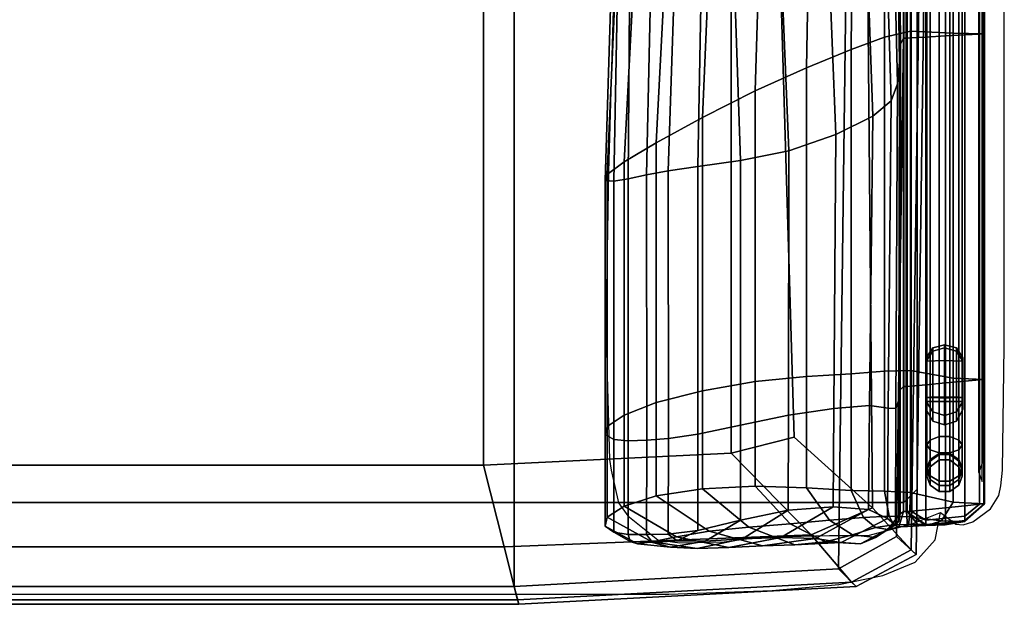
# Model space of a CAD drawing. Units: metres. Extents: x 55.1 to 107.1, y -32.4 to 4.6.
# Drawn here: x 93.3 to 94.1, y 2.7 to 3.1 of the extents above; entities that cross this region are included whole.
import ezdxf

# ---------------------------------------------------------------- set-up
doc = ezdxf.new("R2010")
doc.units = ezdxf.units.M
doc.header["$MEASUREMENT"] = 0
doc.linetypes.add('AUSGEZOGEN', pattern=[0])
for name, color, linetype in [('72_SCFG_BOLIA_D3_CH_BACK', 7, 'Continuous'), ('72_SCFG_BOLIA_D3_CH_FOOT', 7, 'Continuous'), ('72_SCFG_INSERT', 7, 'Continuous'), ('72_SCX_BOLIA_D2_GRAPHIC', 2, 'AUSGEZOGEN')]:
    doc.layers.add(name, color=color, linetype=linetype)

# ---------------------------------------------------------------- blocks, each defined once
blk = doc.blocks.new('72_SCX_BOLIA_D2_AB0105105')
at = {"layer": '72_SCX_BOLIA_D2_GRAPHIC'}
for points in [[(0.25465, -0.85246), (2.06045, -0.85246), (2.13901, -0.84951), (2.18992, -0.84492), (2.22337, -0.83805), (2.24792, -0.82798), (2.26318, -0.81097), (2.26722, -0.79016), (2.27891, -0.79895), (2.28436, -0.79967), (2.29174, -0.79726), (2.3053, -0.78748), (2.31171, -0.77711), (2.31314, -0.76974), (2.31436, -0.75802), (2.3158, -0.66392), (2.3158, -0.52014), (2.3158, -0.39726)], [(1.51402, -0.31164), (1.64938, -0.30877), (1.779, -0.31305), (1.90577, -0.31365), (1.97841, -0.30173), (2.00731, -0.29232), (2.03367, -0.27775), (2.02353, -0.29904), (2.02156, -0.32383), (2.01798, -0.40759), (2.01455, -0.53077), (2.01236, -0.64956), (2.01515, -0.74987), (2.01659, -0.75792), (2.0221, -0.78275), (2.02921, -0.79259), (2.052, -0.81106), (2.06886, -0.81321), (2.10252, -0.81243), (2.12885, -0.80895), (2.18282, -0.80759), (2.21224, -0.80759), (2.24556, -0.79877), (2.26722, -0.79016)]]:
    blk.add_lwpolyline(points, dxfattribs=at)
blk = doc.blocks.new('72scfg_bolia225B9531B6AF4472D83297174B1AFC276')
blk.add_blockref('72_SCX_BOLIA_D2_AB0105105', (0, 0))
blk = doc.blocks.new('72SCX_BOLIA_D3_ANCILARY_MARA_2_5_SEATER_LEG')
for points in [[(2.25942, -0.76497, 0.75104), (2.26611, -0.76965, 0.75561), (2.26611, -0.02222, 0.75561), (2.25942, -0.0269, 0.75104)], [(2.26611, -0.76965, 0.75561), (2.27437, -0.76965, 0.75561), (2.27437, -0.02222, 0.75561), (2.26611, -0.02222, 0.75561)], [(2.27437, -0.02222, 0.75561), (2.27437, -0.76965, 0.75561), (2.28106, -0.76497, 0.75104), (2.28106, -0.0269, 0.75104)], [(2.25687, -0.75809, 0.74365), (2.25942, -0.76497, 0.75104), (2.25942, -0.0269, 0.75104), (2.25687, -0.03381, 0.74365)], [(2.28106, -0.0269, 0.75104), (2.28106, -0.76497, 0.75104), (2.28361, -0.75809, 0.74365), (2.28361, -0.03381, 0.74365)], [(2.25942, -0.75109, 0.73626), (2.25687, -0.75809, 0.74365), (2.25687, -0.03381, 0.74365), (2.25942, -0.04082, 0.73626)], [(2.28361, -0.75809, 0.74365), (2.28106, -0.75109, 0.73626), (2.28106, -0.04082, 0.73626), (2.28361, -0.03381, 0.74365)], [(2.26611, -0.74589, 0.73169), (2.25942, -0.75109, 0.73626), (2.25942, -0.04082, 0.73626), (2.26611, -0.04603, 0.73169)], [(2.28106, -0.04082, 0.73626), (2.28106, -0.75109, 0.73626), (2.27437, -0.74589, 0.73169), (2.27437, -0.04603, 0.73169)], [(2.27437, -0.74589, 0.73169), (2.26611, -0.74589, 0.73169), (2.26611, -0.04603, 0.73169), (2.27437, -0.04603, 0.73169)], [(2.25687, -0.40233, 0.01903), (2.25942, -0.40233, 0.01206), (2.25942, -0.70272, 0.01206), (2.25687, -0.70257, 0.01903)], [(2.25942, -0.40233, 0.02611), (2.25687, -0.40233, 0.01903), (2.25687, -0.70257, 0.01903), (2.25942, -0.70243, 0.02611)], [(2.25942, -0.40233, 0.01206), (2.26611, -0.40233, 0.00732), (2.26611, -0.70281, 0.00732), (2.25942, -0.70272, 0.01206)], [(2.26611, -0.40233, 0.03138), (2.25942, -0.40233, 0.02611), (2.25942, -0.70243, 0.02611), (2.26611, -0.70234, 0.03138)], [(2.26611, -0.40233, 0.00732), (2.27437, -0.40233, 0.00732), (2.27437, -0.70281, 0.00732), (2.26611, -0.70281, 0.00732)], [(2.27437, -0.40233, 0.03138), (2.26611, -0.40233, 0.03138), (2.26611, -0.70234, 0.03138), (2.27437, -0.70234, 0.03138)], [(2.27437, -0.40233, 0.00732), (2.28106, -0.40233, 0.01206), (2.28106, -0.70272, 0.01206), (2.27437, -0.70281, 0.00732)], [(2.28106, -0.40233, 0.02611), (2.27437, -0.40233, 0.03138), (2.27437, -0.70234, 0.03138), (2.28106, -0.70243, 0.02611)], [(2.28106, -0.40233, 0.01206), (2.28361, -0.40233, 0.01903), (2.28361, -0.70257, 0.01903), (2.28106, -0.70272, 0.01206)], [(2.28361, -0.40233, 0.01903), (2.28106, -0.40233, 0.02611), (2.28106, -0.70243, 0.02611), (2.28361, -0.70257, 0.01903)], [(2.27019, -0.6745, 0.0174), (2.27019, -0.6648, 0.0159), (2.26126, -0.66725, 0.0159), (2.25643, -0.67484, 0.01718)], [(2.25643, -0.71184, 0.00067), (2.25643, -0.67245, 0.00067), (2.26126, -0.66486, 0.00067), (2.26126, -0.72057, 0.00067)], [(2.25643, -0.67484, 0.01718), (2.26126, -0.66725, 0.0159), (2.26126, -0.66486, 0.00067), (2.25643, -0.67245, 0.00067)], [(2.27019, -0.6648, 0.0159), (2.27019, -0.66241, 0.00067), (2.26126, -0.66486, 0.00067), (2.26126, -0.66725, 0.0159)], [(2.27019, -0.66241, 0.00067), (2.27019, -0.72338, 0.00067), (2.26126, -0.72057, 0.00067), (2.26126, -0.66486, 0.00067)], [(2.27934, -0.66725, 0.0159), (2.27934, -0.66486, 0.00067), (2.27019, -0.66241, 0.00067), (2.27019, -0.6648, 0.0159)], [(2.27934, -0.72057, 0.00067), (2.27019, -0.72338, 0.00067), (2.27019, -0.66241, 0.00067), (2.27934, -0.66486, 0.00067)], [(2.28417, -0.67484, 0.01718), (2.27934, -0.66725, 0.0159), (2.27019, -0.6648, 0.0159), (2.27019, -0.6745, 0.0174)], [(2.28417, -0.71184, 0.00067), (2.27934, -0.72057, 0.00067), (2.27934, -0.66486, 0.00067), (2.28417, -0.67245, 0.00067)], [(2.27934, -0.66725, 0.0159), (2.28417, -0.67484, 0.01718), (2.28417, -0.67245, 0.00067), (2.27934, -0.66486, 0.00067)], [(2.25643, -0.70558, 0.02606), (2.25643, -0.67484, 0.01718), (2.25643, -0.67245, 0.00067), (2.25643, -0.71184, 0.00067)], [(2.27019, -0.70555, 0.02636), (2.27019, -0.6745, 0.0174), (2.25643, -0.67484, 0.01718), (2.25643, -0.70558, 0.02606)], [(2.28417, -0.67484, 0.01718), (2.27019, -0.6745, 0.0174), (2.27019, -0.70555, 0.02636), (2.28417, -0.70558, 0.02606)], [(2.28417, -0.67484, 0.01718), (2.28417, -0.70558, 0.02606), (2.28417, -0.71184, 0.00067), (2.28417, -0.67245, 0.00067)], [(2.25942, -0.73506, 0.03593), (2.25942, -0.70243, 0.02611), (2.25687, -0.70257, 0.01903), (2.25687, -0.73872, 0.02987)], [(2.25687, -0.73872, 0.02987), (2.25687, -0.70257, 0.01903), (2.25942, -0.70272, 0.01206), (2.25942, -0.74234, 0.02391)], [(2.26611, -0.73234, 0.04045), (2.26611, -0.70234, 0.03138), (2.25942, -0.70243, 0.02611), (2.25942, -0.73506, 0.03593)], [(2.25942, -0.74234, 0.02391), (2.25942, -0.70272, 0.01206), (2.26611, -0.70281, 0.00732), (2.26611, -0.74478, 0.01985)], [(2.27437, -0.73234, 0.04045), (2.27437, -0.70234, 0.03138), (2.26611, -0.70234, 0.03138), (2.26611, -0.73234, 0.04045)], [(2.26611, -0.74478, 0.01985), (2.26611, -0.70281, 0.00732), (2.27437, -0.70281, 0.00732), (2.27437, -0.74478, 0.01985)], [(2.28106, -0.73506, 0.03593), (2.28106, -0.70243, 0.02611), (2.27437, -0.70234, 0.03138), (2.27437, -0.73234, 0.04045)], [(2.27437, -0.74478, 0.01985), (2.27437, -0.70281, 0.00732), (2.28106, -0.70272, 0.01206), (2.28106, -0.74234, 0.02391)], [(2.28361, -0.73872, 0.02987), (2.28361, -0.70257, 0.01903), (2.28106, -0.70243, 0.02611), (2.28106, -0.73506, 0.03593)], [(2.28106, -0.74234, 0.02391), (2.28106, -0.70272, 0.01206), (2.28361, -0.70257, 0.01903), (2.28361, -0.73872, 0.02987)], [(2.26126, -0.7136, 0.03041), (2.27019, -0.7164, 0.03041), (2.27019, -0.70555, 0.02636), (2.25643, -0.70558, 0.02606)], [(2.26126, -0.7136, 0.03041), (2.25643, -0.70558, 0.02606), (2.25643, -0.71184, 0.00067), (2.26126, -0.72057, 0.00067)], [(2.27934, -0.7136, 0.03041), (2.28417, -0.70558, 0.02606), (2.27019, -0.70555, 0.02636), (2.27019, -0.7164, 0.03041)], [(2.27934, -0.72057, 0.00067), (2.28417, -0.71184, 0.00067), (2.28417, -0.70558, 0.02606), (2.27934, -0.7136, 0.03041)], [(2.26126, -0.7136, 0.03041), (2.26126, -0.72057, 0.00067), (2.27019, -0.72338, 0.00067), (2.27019, -0.7164, 0.03041)], [(2.27019, -0.7164, 0.03041), (2.27019, -0.72338, 0.00067), (2.27934, -0.72057, 0.00067), (2.27934, -0.7136, 0.03041)], [(2.26611, -0.74533, 0.05957), (2.26611, -0.73234, 0.04045), (2.25942, -0.73506, 0.03593), (2.25942, -0.74993, 0.05702)], [(2.27437, -0.74533, 0.05957), (2.27437, -0.73234, 0.04045), (2.26611, -0.73234, 0.04045), (2.26611, -0.74533, 0.05957)], [(2.28106, -0.74993, 0.05702), (2.28106, -0.73506, 0.03593), (2.27437, -0.73234, 0.04045), (2.27437, -0.74533, 0.05957)], [(2.25942, -0.74993, 0.05702), (2.25942, -0.73506, 0.03593), (2.25687, -0.73872, 0.02987), (2.25687, -0.75614, 0.0536)], [(2.25687, -0.75614, 0.0536), (2.25687, -0.73872, 0.02987), (2.25942, -0.74234, 0.02391), (2.25942, -0.76225, 0.05024)], [(2.28361, -0.75614, 0.0536), (2.28361, -0.73872, 0.02987), (2.28106, -0.73506, 0.03593), (2.28106, -0.74993, 0.05702)], [(2.28106, -0.76225, 0.05024), (2.28106, -0.74234, 0.02391), (2.28361, -0.73872, 0.02987), (2.28361, -0.75614, 0.0536)], [(2.25942, -0.76225, 0.05024), (2.25942, -0.74234, 0.02391), (2.26611, -0.74478, 0.01985), (2.26611, -0.7664, 0.04796)], [(2.26611, -0.75012, 0.08612), (2.26611, -0.74533, 0.05957), (2.25942, -0.74993, 0.05702), (2.25942, -0.75539, 0.08621)], [(2.25942, -0.75109, 0.73626), (2.26611, -0.74589, 0.73169), (2.26611, -0.75012, 0.7317), (2.25942, -0.75539, 0.73626)], [(2.26611, -0.7664, 0.04796), (2.26611, -0.74478, 0.01985), (2.27437, -0.74478, 0.01985), (2.27437, -0.7664, 0.04796)], [(2.27437, -0.75012, 0.08612), (2.27437, -0.74533, 0.05957), (2.26611, -0.74533, 0.05957), (2.26611, -0.75012, 0.08612)], [(2.26611, -0.74589, 0.73169), (2.27437, -0.74589, 0.73169), (2.27437, -0.75012, 0.7317), (2.26611, -0.75012, 0.7317)], [(2.27437, -0.7664, 0.04796), (2.27437, -0.74478, 0.01985), (2.28106, -0.74234, 0.02391), (2.28106, -0.76225, 0.05024)], [(2.28106, -0.75539, 0.08621), (2.28106, -0.74993, 0.05702), (2.27437, -0.74533, 0.05957), (2.27437, -0.75012, 0.08612)], [(2.27437, -0.75012, 0.7317), (2.27437, -0.74589, 0.73169), (2.28106, -0.75109, 0.73626), (2.28106, -0.75539, 0.73626)], [(2.25942, -0.75539, 0.08621), (2.25942, -0.74993, 0.05702), (2.25687, -0.75614, 0.0536), (2.25687, -0.76248, 0.08636)], [(2.25687, -0.75809, 0.74365), (2.25942, -0.75109, 0.73626), (2.25942, -0.75539, 0.73626), (2.25687, -0.76248, 0.74365)], [(2.25942, -0.75539, 0.73626), (2.25942, -0.75539, 0.72956), (2.25687, -0.76248, 0.73687), (2.25687, -0.76248, 0.74365)], [(2.25942, -0.75539, 0.72956), (2.25942, -0.75539, 0.08621), (2.25687, -0.76248, 0.08636), (2.25687, -0.76248, 0.73687)], [(2.25687, -0.76248, 0.08636), (2.25687, -0.75614, 0.0536), (2.25942, -0.76225, 0.05024), (2.25942, -0.76945, 0.0865)], [(2.26611, -0.75012, 0.7317), (2.26611, -0.75012, 0.72504), (2.25942, -0.75539, 0.72956), (2.25942, -0.75539, 0.73626)], [(2.26611, -0.75012, 0.72504), (2.26611, -0.75012, 0.08612), (2.25942, -0.75539, 0.08621), (2.25942, -0.75539, 0.72956)], [(2.27437, -0.75012, 0.72504), (2.26611, -0.75012, 0.72504), (2.26611, -0.75012, 0.7317), (2.27437, -0.75012, 0.7317)], [(2.27437, -0.75012, 0.08612), (2.26611, -0.75012, 0.08612), (2.26611, -0.75012, 0.72504), (2.27437, -0.75012, 0.72504)], [(2.28106, -0.75539, 0.72956), (2.27437, -0.75012, 0.72504), (2.27437, -0.75012, 0.7317), (2.28106, -0.75539, 0.73626)], [(2.28106, -0.75539, 0.08621), (2.27437, -0.75012, 0.08612), (2.27437, -0.75012, 0.72504), (2.28106, -0.75539, 0.72956)], [(2.28361, -0.76248, 0.08636), (2.28361, -0.75614, 0.0536), (2.28106, -0.74993, 0.05702), (2.28106, -0.75539, 0.08621)], [(2.28106, -0.75539, 0.73626), (2.28106, -0.75109, 0.73626), (2.28361, -0.75809, 0.74365), (2.28361, -0.76248, 0.74365)], [(2.28361, -0.76248, 0.73687), (2.28106, -0.75539, 0.72956), (2.28106, -0.75539, 0.73626), (2.28361, -0.76248, 0.74365)], [(2.28361, -0.76248, 0.08636), (2.28106, -0.75539, 0.08621), (2.28106, -0.75539, 0.72956), (2.28361, -0.76248, 0.73687)], [(2.28106, -0.76945, 0.0865), (2.28106, -0.76225, 0.05024), (2.28361, -0.75614, 0.0536), (2.28361, -0.76248, 0.08636)], [(2.25942, -0.76497, 0.75104), (2.25687, -0.75809, 0.74365), (2.25687, -0.76248, 0.74365), (2.25942, -0.76945, 0.75104)], [(2.25687, -0.76248, 0.74365), (2.25687, -0.76248, 0.73687), (2.25942, -0.76945, 0.74419), (2.25942, -0.76945, 0.75104)], [(2.25687, -0.76248, 0.73687), (2.25687, -0.76248, 0.08636), (2.25942, -0.76945, 0.0865), (2.25942, -0.76945, 0.74419)], [(2.25942, -0.76945, 0.0865), (2.25942, -0.76225, 0.05024), (2.26611, -0.7664, 0.04796), (2.26611, -0.77418, 0.08659)], [(2.27437, -0.77418, 0.08659), (2.27437, -0.7664, 0.04796), (2.28106, -0.76225, 0.05024), (2.28106, -0.76945, 0.0865)], [(2.28361, -0.76248, 0.74365), (2.28361, -0.75809, 0.74365), (2.28106, -0.76497, 0.75104), (2.28106, -0.76945, 0.75104)], [(2.28106, -0.76945, 0.74419), (2.28361, -0.76248, 0.73687), (2.28361, -0.76248, 0.74365), (2.28106, -0.76945, 0.75104)], [(2.28106, -0.76945, 0.0865), (2.28361, -0.76248, 0.08636), (2.28361, -0.76248, 0.73687), (2.28106, -0.76945, 0.74419)], [(2.26611, -0.76965, 0.75561), (2.25942, -0.76497, 0.75104), (2.25942, -0.76945, 0.75104), (2.26611, -0.77418, 0.7556)], [(2.25942, -0.76945, 0.75104), (2.25942, -0.76945, 0.74419), (2.26611, -0.77418, 0.7487), (2.26611, -0.77418, 0.7556)], [(2.25942, -0.76945, 0.74419), (2.25942, -0.76945, 0.0865), (2.26611, -0.77418, 0.08659), (2.26611, -0.77418, 0.7487)], [(2.26611, -0.77418, 0.08659), (2.26611, -0.7664, 0.04796), (2.27437, -0.7664, 0.04796), (2.27437, -0.77418, 0.08659)], [(2.27437, -0.76965, 0.75561), (2.26611, -0.76965, 0.75561), (2.26611, -0.77418, 0.7556), (2.27437, -0.77418, 0.7556)], [(2.28106, -0.76945, 0.75104), (2.28106, -0.76497, 0.75104), (2.27437, -0.76965, 0.75561), (2.27437, -0.77418, 0.7556)], [(2.27437, -0.77418, 0.7487), (2.28106, -0.76945, 0.74419), (2.28106, -0.76945, 0.75104), (2.27437, -0.77418, 0.7556)], [(2.27437, -0.77418, 0.08659), (2.28106, -0.76945, 0.0865), (2.28106, -0.76945, 0.74419), (2.27437, -0.77418, 0.7487)], [(2.26611, -0.77418, 0.7487), (2.27437, -0.77418, 0.7487), (2.27437, -0.77418, 0.7556), (2.26611, -0.77418, 0.7556)], [(2.26611, -0.77418, 0.08659), (2.27437, -0.77418, 0.08659), (2.27437, -0.77418, 0.7487), (2.26611, -0.77418, 0.7487)]]:
    blk.add_3dface(points)
blk = doc.blocks.new('72SCX_BOLIA_D3_ANCILARY_MARA_2_5_SEATER_SEAT')
for points in [[(2.29632, -0.75967, 0.76729), (2.29887, -0.76656, 0.77468), (2.29887, -0.02849, 0.77468), (2.29632, -0.03539, 0.76729)], [(2.29887, -0.75267, 0.75989), (2.29632, -0.75967, 0.76729), (2.29632, -0.03539, 0.76729), (2.29887, -0.0424, 0.7599)], [(0.05839, -0.78251, 0.29456), (2.23935, -0.78251, 0.29456), (2.23935, -0.0481, 0.29456), (0.05839, -0.0481, 0.29456)], [(0.05839, -0.78251, 0.2456), (0.05839, -0.0481, 0.2456), (2.23935, -0.0481, 0.2456), (2.23935, -0.78251, 0.2456)], [(2.24939, -0.05815, 0.2456), (2.24939, -0.77246, 0.2456), (2.23935, -0.78251, 0.2456), (2.23935, -0.0481, 0.2456)], [(2.24939, -0.77246, 0.29456), (2.24939, -0.05815, 0.29456), (2.23935, -0.0481, 0.29456), (2.23935, -0.78251, 0.29456)], [(2.24939, -0.05815, 0.2456), (2.24939, -0.05815, 0.24956), (2.24939, -0.77246, 0.24956), (2.24939, -0.77246, 0.2456)], [(2.24939, -0.05815, 0.29456), (2.24939, -0.77246, 0.29456), (2.24939, -0.77246, 0.28922), (2.24939, -0.05815, 0.28923)], [(2.24939, -0.05815, 0.28923), (2.24939, -0.77246, 0.28922), (2.24939, -0.77246, 0.24956), (2.24939, -0.05815, 0.24956)], [(2.24319, -0.13834, 0.29907), (2.25837, -0.12469, 0.36073), (2.2488, -0.82203, 0.36073), (2.23363, -0.80838, 0.29907)], [(2.25449, -0.12817, 0.42068), (2.24493, -0.81854, 0.42068), (2.2488, -0.82203, 0.36073), (2.25837, -0.12469, 0.36073)], [(2.20976, -0.16842, 0.4539), (2.2155, -0.78669, 0.4539), (2.24493, -0.81854, 0.42068), (2.25449, -0.12817, 0.42068)], [(2.24173, -0.13456, 0.77046), (2.2413, -0.42903, 0.76802), (2.239, -0.42903, 0.77128), (2.23833, -0.16662, 0.77469)], [(2.24173, -0.13456, 0.77046), (2.24196, -0.16581, 0.76035), (2.24196, -0.42903, 0.76035), (2.2413, -0.42903, 0.76802)], [(1.94259, -0.8464, 0.29907), (0.9767, -0.8464, 0.29907), (0.9767, -0.13834, 0.29907), (1.94259, -0.13834, 0.29907)], [(2.19843, -0.13834, 0.29907), (2.1895, -0.83293, 0.29907), (1.94259, -0.8464, 0.29907), (1.94259, -0.13834, 0.29907)], [(2.24319, -0.13834, 0.29907), (2.23363, -0.80838, 0.29907), (2.1895, -0.83293, 0.29907), (2.19843, -0.13834, 0.29907)], [(2.24441, -0.42362, 0.81946), (2.24507, -0.13504, 0.81824), (2.22567, -0.17513, 0.81937), (2.22453, -0.42842, 0.82234)], [(2.24507, -0.13504, 0.81824), (2.24441, -0.42362, 0.81946), (2.27675, -0.42515, 0.80423), (2.27675, -0.16439, 0.80423)], [(2.27091, -0.16514, 0.15632), (2.28577, -0.1648, 0.1565), (2.28577, -0.42654, 0.15649), (2.27091, -0.42737, 0.1563)], [(2.27675, -0.16439, 0.80423), (2.27675, -0.42515, 0.80423), (2.30011, -0.42571, 0.75849), (2.30011, -0.16446, 0.75849)], [(2.28577, -0.1648, 0.1565), (2.29692, -0.16455, 0.15778), (2.29692, -0.42591, 0.15778), (2.28577, -0.42654, 0.15649)], [(2.29692, -0.16455, 0.15778), (2.30064, -0.16446, 0.16113), (2.30064, -0.42571, 0.16113), (2.29692, -0.42591, 0.15778)], [(2.30045, -0.42571, 0.67073), (2.30045, -0.16446, 0.67073), (2.30011, -0.16446, 0.75849), (2.30011, -0.42571, 0.75849)], [(2.30045, -0.16446, 0.67073), (2.30045, -0.42571, 0.67073), (2.30059, -0.42571, 0.4511), (2.30059, -0.16446, 0.4511)], [(2.30063, -0.42571, 0.23582), (2.30062, -0.16446, 0.23582), (2.30059, -0.16446, 0.4511), (2.30059, -0.42571, 0.4511)], [(2.30064, -0.16446, 0.16113), (2.30062, -0.16446, 0.23582), (2.30063, -0.42571, 0.23582), (2.30064, -0.42571, 0.16113)], [(2.14074, -0.23051, 0.46827), (2.15573, -0.73288, 0.46827), (2.2155, -0.78669, 0.4539), (2.20976, -0.16842, 0.4539)], [(2.23671, -0.43362, 0.76431), (2.23453, -0.17304, 0.76781), (2.23833, -0.16662, 0.77469), (2.239, -0.42903, 0.77128)], [(2.24121, -0.42903, 0.66652), (2.24121, -0.16581, 0.66652), (2.24113, -0.16581, 0.45055), (2.24113, -0.42903, 0.45055)], [(2.24117, -0.16581, 0.23527), (2.24117, -0.42903, 0.23527), (2.24113, -0.42903, 0.45055), (2.24113, -0.16581, 0.45055)], [(2.24117, -0.16581, 0.23527), (2.24118, -0.16581, 0.16058), (2.24118, -0.42903, 0.16058), (2.24117, -0.42903, 0.23527)], [(2.24118, -0.16581, 0.16058), (2.2449, -0.16573, 0.1573), (2.2449, -0.42883, 0.15729), (2.24118, -0.42903, 0.16058)], [(2.24121, -0.16581, 0.66652), (2.24121, -0.42903, 0.66652), (2.24152, -0.42903, 0.74329), (2.24152, -0.16581, 0.74329)], [(2.24196, -0.16581, 0.76035), (2.24152, -0.16581, 0.74329), (2.24152, -0.42903, 0.74329), (2.24196, -0.42903, 0.76035)], [(2.2449, -0.16573, 0.1573), (2.25604, -0.16548, 0.15623), (2.25605, -0.4282, 0.15622), (2.2449, -0.42883, 0.15729)], [(2.25604, -0.16548, 0.15623), (2.27091, -0.16514, 0.15632), (2.27091, -0.42737, 0.1563), (2.25605, -0.4282, 0.15622)], [(2.20154, -0.19008, 0.81549), (2.19913, -0.43779, 0.81884), (2.22453, -0.42842, 0.82234), (2.22567, -0.17513, 0.81937)], [(2.23202, -0.19201, 0.74165), (2.23453, -0.17304, 0.76781), (2.23671, -0.43362, 0.76431), (2.23601, -0.44739, 0.73718)], [(2.20154, -0.19008, 0.81549), (2.16956, -0.2137, 0.80166), (2.16509, -0.45163, 0.80594), (2.19913, -0.43779, 0.81884)], [(2.22871, -0.21729, 0.70174), (2.23202, -0.19201, 0.74165), (2.23601, -0.44739, 0.73718), (2.23444, -0.46388, 0.69616)], [(2.16956, -0.2137, 0.80166), (2.13302, -0.24308, 0.77597), (2.12615, -0.46912, 0.78127), (2.16509, -0.45163, 0.80594)], [(2.2225, -0.24261, 0.65367), (2.22871, -0.21729, 0.70174), (2.23444, -0.46388, 0.69616), (2.22953, -0.47665, 0.64751)], [(1.91927, -0.23051, 0.46827), (0.97738, -0.23051, 0.46827), (0.97738, -0.75423, 0.46827), (1.91927, -0.75423, 0.46827)], [(2.10776, -0.74495, 0.46827), (2.10776, -0.23051, 0.46827), (1.91927, -0.23051, 0.46827), (1.91927, -0.75423, 0.46827)], [(2.15573, -0.73288, 0.46827), (2.14074, -0.23051, 0.46827), (2.10776, -0.23051, 0.46827), (2.10776, -0.74495, 0.46827)], [(2.13302, -0.24308, 0.77597), (2.09521, -0.27531, 0.73654), (2.08605, -0.48947, 0.74246), (2.12615, -0.46912, 0.78127)], [(2.20782, -0.26762, 0.6003), (2.2225, -0.24261, 0.65367), (2.22953, -0.47665, 0.64751), (2.21577, -0.48856, 0.59421)], [(2.17908, -0.29194, 0.54452), (2.20782, -0.26762, 0.6003), (2.21577, -0.48856, 0.59421), (2.18765, -0.50247, 0.53926)], [(2.09521, -0.27531, 0.73654), (2.06136, -0.30412, 0.68357), (2.05081, -0.50882, 0.68951), (2.08605, -0.48947, 0.74246)], [(2.14347, -0.3111, 0.49678), (2.17908, -0.29194, 0.54452), (2.18765, -0.50247, 0.53926), (2.15183, -0.51487, 0.49294)], [(2.06136, -0.30412, 0.68357), (2.03668, -0.32327, 0.61725), (2.02646, -0.52333, 0.62245), (2.05081, -0.50882, 0.68951)], [(2.1082, -0.32061, 0.46754), (2.14347, -0.3111, 0.49678), (2.15183, -0.51487, 0.49294), (2.11495, -0.52231, 0.46553)], [(2.08524, -0.37658, 0.45638), (2.1082, -0.32061, 0.46754), (2.11495, -0.52231, 0.46553), (2.08248, -0.52674, 0.45198)], [(2.03668, -0.32327, 0.61725), (2.02198, -0.33465, 0.55186), (2.01337, -0.53286, 0.5559), (2.02646, -0.52333, 0.62245)], [(2.03099, -0.33534, 0.46369), (2.04782, -0.32788, 0.45727), (2.04344, -0.5331, 0.44867), (2.02931, -0.53612, 0.45377)], [(2.04782, -0.32788, 0.45727), (2.06682, -0.32489, 0.4539), (2.05991, -0.53015, 0.44722), (2.04344, -0.5331, 0.44867)], [(2.06682, -0.32489, 0.4539), (2.08524, -0.37658, 0.45638), (2.08248, -0.52674, 0.45198), (2.05991, -0.53015, 0.44722)], [(2.02198, -0.33465, 0.55186), (2.01806, -0.34018, 0.50164), (2.01194, -0.5373, 0.50451), (2.01337, -0.53286, 0.5559)], [(2.02138, -0.39117, 0.47663), (2.03099, -0.33534, 0.46369), (2.02931, -0.53612, 0.45377), (2.01848, -0.53795, 0.46992)], [(2.01806, -0.34018, 0.50164), (2.02138, -0.39117, 0.47663), (2.01848, -0.53795, 0.46992), (2.01194, -0.5373, 0.50451)], [(2.24441, -0.68212, 0.81946), (2.24441, -0.42362, 0.81946), (2.22453, -0.42842, 0.82234), (2.22453, -0.68261, 0.82234)], [(2.24441, -0.42362, 0.81946), (2.24441, -0.68212, 0.81946), (2.27675, -0.68784, 0.80423), (2.27675, -0.42515, 0.80423)], [(2.28577, -0.69021, 0.1565), (2.27091, -0.69154, 0.15631), (2.27091, -0.42737, 0.1563), (2.28577, -0.42654, 0.15649)], [(2.27675, -0.42515, 0.80423), (2.27675, -0.68784, 0.80423), (2.30011, -0.68888, 0.75849), (2.30011, -0.42571, 0.75849)], [(2.29692, -0.68921, 0.15778), (2.28577, -0.69021, 0.1565), (2.28577, -0.42654, 0.15649), (2.29692, -0.42591, 0.15778)], [(2.30064, -0.68888, 0.16113), (2.29692, -0.68921, 0.15778), (2.29692, -0.42591, 0.15778), (2.30064, -0.42571, 0.16113)], [(2.30045, -0.68888, 0.67073), (2.30045, -0.42571, 0.67073), (2.30011, -0.42571, 0.75849), (2.30011, -0.68888, 0.75849)], [(2.30045, -0.42571, 0.67073), (2.30045, -0.68888, 0.67073), (2.30059, -0.68888, 0.4511), (2.30059, -0.42571, 0.4511)], [(2.30063, -0.68888, 0.23582), (2.30063, -0.42571, 0.23582), (2.30059, -0.42571, 0.4511), (2.30059, -0.68888, 0.4511)], [(2.30063, -0.68888, 0.23582), (2.30064, -0.68888, 0.16113), (2.30064, -0.42571, 0.16113), (2.30063, -0.42571, 0.23582)], [(2.19913, -0.43779, 0.81884), (2.19913, -0.68466, 0.81884), (2.22453, -0.68261, 0.82234), (2.22453, -0.42842, 0.82234)], [(2.23659, -0.69673, 0.76426), (2.23553, -0.7043, 0.737), (2.23601, -0.44739, 0.73718), (2.23671, -0.43362, 0.76431)], [(2.23659, -0.69673, 0.76426), (2.23671, -0.43362, 0.76431), (2.239, -0.42903, 0.77128), (2.239, -0.69421, 0.77128)], [(2.2413, -0.42903, 0.76802), (2.2413, -0.69421, 0.76802), (2.239, -0.69421, 0.77128), (2.239, -0.42903, 0.77128)], [(2.24121, -0.69421, 0.66652), (2.24121, -0.42903, 0.66652), (2.24113, -0.42903, 0.45055), (2.24113, -0.69421, 0.45055)], [(2.24117, -0.42903, 0.23527), (2.24117, -0.69421, 0.23527), (2.24113, -0.69421, 0.45055), (2.24113, -0.42903, 0.45055)], [(2.24118, -0.69421, 0.16058), (2.24117, -0.69421, 0.23527), (2.24117, -0.42903, 0.23527), (2.24118, -0.42903, 0.16058)], [(2.2449, -0.69387, 0.1573), (2.24118, -0.69421, 0.16058), (2.24118, -0.42903, 0.16058), (2.2449, -0.42883, 0.15729)], [(2.24121, -0.42903, 0.66652), (2.24121, -0.69421, 0.66652), (2.24152, -0.69421, 0.74329), (2.24152, -0.42903, 0.74329)], [(2.2413, -0.69421, 0.76802), (2.2413, -0.42903, 0.76802), (2.24196, -0.42903, 0.76035), (2.24196, -0.69421, 0.76035)], [(2.24196, -0.69421, 0.76035), (2.24196, -0.42903, 0.76035), (2.24152, -0.42903, 0.74329), (2.24152, -0.69421, 0.74329)], [(2.25605, -0.69287, 0.15622), (2.2449, -0.69387, 0.1573), (2.2449, -0.42883, 0.15729), (2.25605, -0.4282, 0.15622)], [(2.27091, -0.69154, 0.15631), (2.25605, -0.69287, 0.15622), (2.25605, -0.4282, 0.15622), (2.27091, -0.42737, 0.1563)], [(2.16509, -0.68675, 0.80594), (2.19913, -0.68466, 0.81884), (2.19913, -0.43779, 0.81884), (2.16509, -0.45163, 0.80594)], [(2.23553, -0.7043, 0.737), (2.23332, -0.71092, 0.69588), (2.23444, -0.46388, 0.69616), (2.23601, -0.44739, 0.73718)], [(2.12615, -0.69048, 0.78127), (2.16509, -0.68675, 0.80594), (2.16509, -0.45163, 0.80594), (2.12615, -0.46912, 0.78127)], [(2.23332, -0.71092, 0.69588), (2.22744, -0.71062, 0.64727), (2.22953, -0.47665, 0.64751), (2.23444, -0.46388, 0.69616)], [(2.08605, -0.69743, 0.74246), (2.12615, -0.69048, 0.78127), (2.12615, -0.46912, 0.78127), (2.08605, -0.48947, 0.74246)], [(2.22744, -0.71062, 0.64727), (2.21323, -0.70881, 0.59408), (2.21577, -0.48856, 0.59421), (2.22953, -0.47665, 0.64751)], [(2.05081, -0.70635, 0.68951), (2.08605, -0.69743, 0.74246), (2.08605, -0.48947, 0.74246), (2.05081, -0.50882, 0.68951)], [(2.21323, -0.70881, 0.59408), (2.18604, -0.71092, 0.5392), (2.18765, -0.50247, 0.53926), (2.21577, -0.48856, 0.59421)], [(2.02646, -0.71598, 0.62245), (2.05081, -0.70635, 0.68951), (2.05081, -0.50882, 0.68951), (2.02646, -0.52333, 0.62245)], [(2.18604, -0.71092, 0.5392), (2.15143, -0.71616, 0.49292), (2.15183, -0.51487, 0.49294), (2.18765, -0.50247, 0.53926)], [(2.15143, -0.71616, 0.49292), (2.11495, -0.72369, 0.46553), (2.11495, -0.52231, 0.46553), (2.15183, -0.51487, 0.49294)], [(2.01337, -0.72469, 0.5559), (2.02646, -0.71598, 0.62245), (2.02646, -0.52333, 0.62245), (2.01337, -0.53286, 0.5559)], [(2.11495, -0.72369, 0.46553), (2.08251, -0.73057, 0.45192), (2.08248, -0.52674, 0.45198), (2.11495, -0.52231, 0.46553)], [(2.06001, -0.73384, 0.44698), (2.04359, -0.73499, 0.44832), (2.04344, -0.5331, 0.44867), (2.05991, -0.53015, 0.44722)], [(2.08251, -0.73057, 0.45192), (2.06001, -0.73384, 0.44698), (2.05991, -0.53015, 0.44722), (2.08248, -0.52674, 0.45198)], [(2.01194, -0.73087, 0.50451), (2.01337, -0.72469, 0.5559), (2.01337, -0.53286, 0.5559), (2.01194, -0.5373, 0.50451)], [(2.01851, -0.73449, 0.46986), (2.01194, -0.73087, 0.50451), (2.01194, -0.5373, 0.50451), (2.01848, -0.53795, 0.46992)], [(2.02941, -0.73554, 0.45354), (2.01851, -0.73449, 0.46986), (2.01848, -0.53795, 0.46992), (2.02931, -0.53612, 0.45377)], [(2.04359, -0.73499, 0.44832), (2.02941, -0.73554, 0.45354), (2.02931, -0.53612, 0.45377), (2.04344, -0.5331, 0.44867)], [(2.24441, -0.77504, 0.81946), (2.24441, -0.68212, 0.81946), (2.22453, -0.68261, 0.82234), (2.22453, -0.77398, 0.82234)], [(2.24441, -0.68212, 0.81946), (2.24441, -0.77504, 0.81946), (2.27675, -0.78227, 0.80423), (2.27675, -0.68784, 0.80423)], [(2.12615, -0.69048, 0.78127), (2.12615, -0.77005, 0.78127), (2.16509, -0.77127, 0.80594), (2.16509, -0.68675, 0.80594)], [(2.19913, -0.7734, 0.81884), (2.19913, -0.68466, 0.81884), (2.16509, -0.68675, 0.80594), (2.16509, -0.77127, 0.80594)], [(2.19913, -0.68466, 0.81884), (2.19913, -0.7734, 0.81884), (2.22453, -0.77398, 0.82234), (2.22453, -0.68261, 0.82234)], [(2.27675, -0.68784, 0.80423), (2.27675, -0.78227, 0.80423), (2.30011, -0.78348, 0.75849), (2.30011, -0.68888, 0.75849)], [(2.29692, -0.68921, 0.15778), (2.29692, -0.78386, 0.15779), (2.28577, -0.78499, 0.15654), (2.28577, -0.69021, 0.1565)], [(2.29692, -0.68921, 0.15778), (2.30064, -0.68888, 0.16113), (2.30064, -0.78348, 0.16113), (2.29692, -0.78386, 0.15779)], [(2.30045, -0.78348, 0.67073), (2.30045, -0.68888, 0.67073), (2.30011, -0.68888, 0.75849), (2.30011, -0.78348, 0.75849)], [(2.30045, -0.68888, 0.67073), (2.30045, -0.78348, 0.67073), (2.30059, -0.78348, 0.4511), (2.30059, -0.68888, 0.4511)], [(2.30063, -0.78348, 0.23582), (2.30063, -0.68888, 0.23582), (2.30059, -0.68888, 0.4511), (2.30059, -0.78348, 0.4511)], [(2.30064, -0.68888, 0.16113), (2.30063, -0.68888, 0.23582), (2.30063, -0.78348, 0.23582), (2.30064, -0.78348, 0.16113)], [(2.12615, -0.77005, 0.78127), (2.12615, -0.69048, 0.78127), (2.08605, -0.69743, 0.74246), (2.08605, -0.77219, 0.74246)], [(2.23659, -0.69673, 0.76426), (2.23655, -0.7913, 0.76425), (2.23538, -0.79664, 0.73694), (2.23553, -0.7043, 0.737)], [(2.23655, -0.7913, 0.76425), (2.23659, -0.69673, 0.76426), (2.239, -0.69421, 0.77128), (2.239, -0.78952, 0.77128)], [(2.2413, -0.69421, 0.76802), (2.2413, -0.78952, 0.76802), (2.239, -0.78952, 0.77128), (2.239, -0.69421, 0.77128)], [(2.24121, -0.78952, 0.66652), (2.24121, -0.69421, 0.66652), (2.24113, -0.69421, 0.45055), (2.24113, -0.78952, 0.45055)], [(2.24117, -0.69421, 0.23527), (2.24117, -0.78952, 0.23527), (2.24113, -0.78952, 0.45055), (2.24113, -0.69421, 0.45055)], [(2.24117, -0.69421, 0.23527), (2.24118, -0.69421, 0.16058), (2.24118, -0.78952, 0.16058), (2.24117, -0.78952, 0.23527)], [(2.24118, -0.69421, 0.16058), (2.2449, -0.69387, 0.1573), (2.2449, -0.78914, 0.15731), (2.24118, -0.78952, 0.16058)], [(2.24121, -0.69421, 0.66652), (2.24121, -0.78952, 0.66652), (2.24152, -0.78952, 0.74329), (2.24152, -0.69421, 0.74329)], [(2.2413, -0.78952, 0.76802), (2.2413, -0.69421, 0.76802), (2.24196, -0.69421, 0.76035), (2.24196, -0.78952, 0.76035)], [(2.24196, -0.78952, 0.76035), (2.24196, -0.69421, 0.76035), (2.24152, -0.69421, 0.74329), (2.24152, -0.78952, 0.74329)], [(2.2449, -0.69387, 0.1573), (2.25605, -0.69287, 0.15622), (2.25604, -0.78801, 0.15627), (2.2449, -0.78914, 0.15731)], [(2.25605, -0.69287, 0.15622), (2.27091, -0.69154, 0.15631), (2.27091, -0.7865, 0.15637), (2.25604, -0.78801, 0.15627)], [(2.27091, -0.7865, 0.15637), (2.27091, -0.69154, 0.15631), (2.28577, -0.69021, 0.1565), (2.28577, -0.78499, 0.15654)], [(2.05081, -0.70635, 0.68951), (2.05081, -0.77736, 0.68951), (2.08605, -0.77219, 0.74246), (2.08605, -0.69743, 0.74246)], [(2.23294, -0.7997, 0.69578), (2.23332, -0.71092, 0.69588), (2.23553, -0.7043, 0.737), (2.23538, -0.79664, 0.73694)], [(2.05081, -0.77736, 0.68951), (2.05081, -0.70635, 0.68951), (2.02646, -0.71598, 0.62245), (2.02646, -0.78522, 0.62245)], [(2.15129, -0.78848, 0.49292), (2.15143, -0.71616, 0.49292), (2.18604, -0.71092, 0.5392), (2.1855, -0.78576, 0.53918)], [(2.21323, -0.70881, 0.59408), (2.21238, -0.78783, 0.59404), (2.1855, -0.78576, 0.53918), (2.18604, -0.71092, 0.5392)], [(2.21238, -0.78783, 0.59404), (2.21323, -0.70881, 0.59408), (2.22744, -0.71062, 0.64727), (2.22674, -0.79462, 0.64719)], [(2.23332, -0.71092, 0.69588), (2.23294, -0.7997, 0.69578), (2.22674, -0.79462, 0.64719), (2.22744, -0.71062, 0.64727)], [(2.01337, -0.72469, 0.5559), (2.01337, -0.79364, 0.5559), (2.02646, -0.78522, 0.62245), (2.02646, -0.71598, 0.62245)], [(2.15143, -0.71616, 0.49292), (2.15129, -0.78848, 0.49292), (2.11495, -0.79608, 0.46553), (2.11495, -0.72369, 0.46553)], [(2.01337, -0.79364, 0.5559), (2.01337, -0.72469, 0.5559), (2.01194, -0.73087, 0.50451), (2.01194, -0.80045, 0.50451)], [(2.08248, -0.80375, 0.45185), (2.08251, -0.73057, 0.45192), (2.11495, -0.72369, 0.46553), (2.11495, -0.79608, 0.46553)], [(2.01851, -0.73449, 0.46986), (2.01848, -0.80505, 0.46979), (2.01194, -0.80045, 0.50451), (2.01194, -0.73087, 0.50451)], [(2.01851, -0.73449, 0.46986), (2.02941, -0.73554, 0.45354), (2.02931, -0.80687, 0.45325), (2.01848, -0.80505, 0.46979)], [(2.04345, -0.80703, 0.44788), (2.04359, -0.73499, 0.44832), (2.06001, -0.73384, 0.44698), (2.05991, -0.8067, 0.44669)], [(2.08251, -0.73057, 0.45192), (2.08248, -0.80375, 0.45185), (2.05991, -0.8067, 0.44669), (2.06001, -0.73384, 0.44698)], [(2.15573, -0.73288, 0.46827), (2.10776, -0.74495, 0.46827), (2.16884, -0.80705, 0.4539), (2.2155, -0.78669, 0.4539)], [(2.02941, -0.73554, 0.45354), (2.04359, -0.73499, 0.44832), (2.04345, -0.80703, 0.44788), (2.02931, -0.80687, 0.45325)], [(2.10776, -0.74495, 0.46827), (1.91927, -0.75423, 0.46827), (1.93498, -0.81632, 0.4539), (2.16884, -0.80705, 0.4539)], [(0.97692, -0.81632, 0.4539), (1.93498, -0.81632, 0.4539), (1.91927, -0.75423, 0.46827), (0.97738, -0.75423, 0.46827)], [(2.08605, -0.77219, 0.74246), (2.12122, -0.80129, 0.71864), (2.15285, -0.79873, 0.7599), (2.12615, -0.77005, 0.78127)], [(2.12615, -0.77005, 0.78127), (2.15285, -0.79873, 0.7599), (2.18266, -0.79604, 0.78869), (2.16509, -0.77127, 0.80594)], [(2.19913, -0.7734, 0.81884), (2.16509, -0.77127, 0.80594), (2.18266, -0.79604, 0.78869), (2.20848, -0.7939, 0.80519)], [(2.02646, -0.78522, 0.62245), (2.06622, -0.80878, 0.60163), (2.0912, -0.80441, 0.66564), (2.05081, -0.77736, 0.68951)], [(2.05081, -0.77736, 0.68951), (2.0912, -0.80441, 0.66564), (2.12122, -0.80129, 0.71864), (2.08605, -0.77219, 0.74246)], [(2.22815, -0.79303, 0.80957), (2.22453, -0.77398, 0.82234), (2.19913, -0.7734, 0.81884), (2.20848, -0.7939, 0.80519)], [(2.24363, -0.79337, 0.8066), (2.24441, -0.77504, 0.81946), (2.22453, -0.77398, 0.82234), (2.22815, -0.79303, 0.80957)], [(2.23935, -0.78251, 0.2456), (2.24939, -0.77246, 0.2456), (2.24939, -0.77246, 0.24956), (2.23935, -0.78251, 0.24956)], [(2.23935, -0.78251, 0.28922), (2.24939, -0.77246, 0.28922), (2.24939, -0.77246, 0.29456), (2.23935, -0.78251, 0.29456)], [(2.23935, -0.78251, 0.24956), (2.24939, -0.77246, 0.24956), (2.24939, -0.77246, 0.28922), (2.23935, -0.78251, 0.28922)], [(2.26806, -0.79652, 0.79326), (2.27675, -0.78227, 0.80423), (2.24441, -0.77504, 0.81946), (2.24363, -0.79337, 0.8066)], [(2.23935, -0.78251, 0.2456), (2.23935, -0.78251, 0.24956), (0.05839, -0.78251, 0.24956), (0.05839, -0.78251, 0.2456)], [(2.23935, -0.78251, 0.29456), (0.05839, -0.78251, 0.29456), (0.05839, -0.78251, 0.28923), (2.23935, -0.78251, 0.28922)], [(2.23935, -0.78251, 0.28922), (0.05839, -0.78251, 0.28923), (0.05839, -0.78251, 0.24956), (2.23935, -0.78251, 0.24956)], [(2.01337, -0.79364, 0.5559), (2.04754, -0.81257, 0.53959), (2.06622, -0.80878, 0.60163), (2.02646, -0.78522, 0.62245)], [(2.15129, -0.78848, 0.49292), (2.1855, -0.78576, 0.53918), (2.14574, -0.80928, 0.56), (2.1165, -0.81016, 0.5081)], [(2.1855, -0.78576, 0.53918), (2.21238, -0.78783, 0.59404), (2.17199, -0.80998, 0.6179), (2.14574, -0.80928, 0.56)], [(2.2155, -0.78669, 0.4539), (2.16884, -0.80705, 0.4539), (2.19949, -0.84309, 0.42068), (2.24493, -0.81854, 0.42068)], [(2.27091, -0.79459, 0.15754), (2.25604, -0.796, 0.15741), (2.25604, -0.78801, 0.15627), (2.27091, -0.7865, 0.15637)], [(2.28546, -0.79709, 0.75469), (2.30011, -0.78348, 0.75849), (2.27675, -0.78227, 0.80423), (2.26806, -0.79652, 0.79326)], [(2.27091, -0.79459, 0.15754), (2.27091, -0.7865, 0.15637), (2.28577, -0.78499, 0.15654), (2.28577, -0.79295, 0.15769)], [(2.28564, -0.79707, 0.66968), (2.30045, -0.78348, 0.67073), (2.30011, -0.78348, 0.75849), (2.28546, -0.79709, 0.75469)], [(2.28573, -0.79706, 0.45096), (2.30059, -0.78348, 0.4511), (2.30045, -0.78348, 0.67073), (2.28564, -0.79707, 0.66968)], [(2.28576, -0.79684, 0.23568), (2.30063, -0.78348, 0.23582), (2.30059, -0.78348, 0.4511), (2.28573, -0.79706, 0.45096)], [(2.28577, -0.79619, 0.161), (2.30064, -0.78348, 0.16113), (2.30063, -0.78348, 0.23582), (2.28576, -0.79684, 0.23568)], [(2.28577, -0.79619, 0.161), (2.28577, -0.79295, 0.15769), (2.29692, -0.78386, 0.15779), (2.30064, -0.78348, 0.16113)], [(2.29692, -0.78386, 0.15779), (2.28577, -0.79295, 0.15769), (2.28577, -0.78499, 0.15654)], [(2.04754, -0.81257, 0.53959), (2.01337, -0.79364, 0.5559), (2.01194, -0.80045, 0.50451), (2.03643, -0.81396, 0.49252)], [(2.15129, -0.78848, 0.49292), (2.1165, -0.81016, 0.5081), (2.08793, -0.81194, 0.47303), (2.11495, -0.79608, 0.46553)], [(2.21238, -0.78783, 0.59404), (2.22674, -0.79462, 0.64719), (2.19157, -0.81295, 0.67101), (2.17199, -0.80998, 0.6179)], [(2.21784, -0.80163, 0.79155), (2.20848, -0.7939, 0.80519), (2.18266, -0.79604, 0.78869), (2.20023, -0.80709, 0.77144)], [(2.22674, -0.79462, 0.64719), (2.23294, -0.7997, 0.69578), (2.20625, -0.81405, 0.71716), (2.19157, -0.81295, 0.67101)], [(2.20848, -0.7939, 0.80519), (2.21784, -0.80163, 0.79155), (2.23177, -0.79957, 0.79681), (2.22815, -0.79303, 0.80957)], [(2.23538, -0.79664, 0.73694), (2.23655, -0.7913, 0.76425), (2.2272, -0.80317, 0.7779), (2.2178, -0.80915, 0.75419)], [(2.23655, -0.7913, 0.76425), (2.239, -0.78952, 0.77128), (2.23538, -0.80101, 0.78405), (2.2272, -0.80317, 0.7779)], [(2.24285, -0.79932, 0.79374), (2.24363, -0.79337, 0.8066), (2.22815, -0.79303, 0.80957), (2.23177, -0.79957, 0.79681)], [(2.2413, -0.78952, 0.76802), (2.24207, -0.80074, 0.78088), (2.23538, -0.80101, 0.78405), (2.239, -0.78952, 0.77128)], [(2.24113, -0.78952, 0.45055), (2.256, -0.80012, 0.45069), (2.25602, -0.80013, 0.66757), (2.24121, -0.78952, 0.66652)], [(2.24117, -0.78952, 0.23527), (2.25603, -0.7999, 0.23541), (2.256, -0.80012, 0.45069), (2.24113, -0.78952, 0.45055)], [(2.24118, -0.78952, 0.16058), (2.25604, -0.79925, 0.16072), (2.25603, -0.7999, 0.23541), (2.24117, -0.78952, 0.23527)], [(2.24118, -0.78952, 0.16058), (2.2449, -0.78914, 0.15731), (2.25604, -0.796, 0.15741), (2.25604, -0.79925, 0.16072)], [(2.24121, -0.78952, 0.66652), (2.25602, -0.80013, 0.66757), (2.25617, -0.80015, 0.74709), (2.24152, -0.78952, 0.74329)], [(2.24196, -0.78952, 0.76035), (2.25066, -0.80019, 0.77132), (2.24207, -0.80074, 0.78088), (2.2413, -0.78952, 0.76802)], [(2.24152, -0.78952, 0.74329), (2.25617, -0.80015, 0.74709), (2.25066, -0.80019, 0.77132), (2.24196, -0.78952, 0.76035)], [(2.24363, -0.79337, 0.8066), (2.24285, -0.79932, 0.79374), (2.25936, -0.79941, 0.78229), (2.26806, -0.79652, 0.79326)], [(2.25604, -0.796, 0.15741), (2.2449, -0.78914, 0.15731), (2.25604, -0.78801, 0.15627)], [(2.27091, -0.79459, 0.15754), (2.27091, -0.79815, 0.16086), (2.25604, -0.79925, 0.16072), (2.25604, -0.796, 0.15741)], [(2.27091, -0.79459, 0.15754), (2.28577, -0.79295, 0.15769), (2.28577, -0.79619, 0.161), (2.27091, -0.79815, 0.16086)], [(2.03643, -0.81396, 0.49252), (2.01194, -0.80045, 0.50451), (2.01848, -0.80505, 0.46979), (2.03099, -0.81229, 0.46291)], [(2.11495, -0.79608, 0.46553), (2.08793, -0.81194, 0.47303), (2.06682, -0.81174, 0.45312), (2.08248, -0.80375, 0.45185)], [(2.0912, -0.80441, 0.66564), (2.1316, -0.81546, 0.64177), (2.15639, -0.81468, 0.69482), (2.12122, -0.80129, 0.71864)], [(2.17955, -0.81257, 0.73853), (2.15285, -0.79873, 0.7599), (2.12122, -0.80129, 0.71864), (2.15639, -0.81468, 0.69482)], [(2.15285, -0.79873, 0.7599), (2.17955, -0.81257, 0.73853), (2.20023, -0.80709, 0.77144), (2.18266, -0.79604, 0.78869)], [(2.21784, -0.80163, 0.79155), (2.20023, -0.80709, 0.77144), (2.2178, -0.80915, 0.75419), (2.2272, -0.80317, 0.7779)], [(2.23294, -0.7997, 0.69578), (2.23538, -0.79664, 0.73694), (2.2178, -0.80915, 0.75419), (2.20625, -0.81405, 0.71716)], [(2.21784, -0.80163, 0.79155), (2.2272, -0.80317, 0.7779), (2.23538, -0.80101, 0.78405), (2.23177, -0.79957, 0.79681)], [(2.24207, -0.80074, 0.78088), (2.24285, -0.79932, 0.79374), (2.23177, -0.79957, 0.79681), (2.23538, -0.80101, 0.78405)], [(2.24285, -0.79932, 0.79374), (2.24207, -0.80074, 0.78088), (2.25066, -0.80019, 0.77132), (2.25936, -0.79941, 0.78229)], [(2.25936, -0.79941, 0.78229), (2.25066, -0.80019, 0.77132), (2.25617, -0.80015, 0.74709), (2.27081, -0.79951, 0.75089)], [(2.25603, -0.7999, 0.23541), (2.2709, -0.79913, 0.23555), (2.27086, -0.79946, 0.45082), (2.256, -0.80012, 0.45069)], [(2.27083, -0.79947, 0.66863), (2.25602, -0.80013, 0.66757), (2.256, -0.80012, 0.45069), (2.27086, -0.79946, 0.45082)], [(2.25602, -0.80013, 0.66757), (2.27083, -0.79947, 0.66863), (2.27081, -0.79951, 0.75089), (2.25617, -0.80015, 0.74709)], [(2.27091, -0.79815, 0.16086), (2.2709, -0.79913, 0.23555), (2.25603, -0.7999, 0.23541), (2.25604, -0.79925, 0.16072)], [(2.26806, -0.79652, 0.79326), (2.25936, -0.79941, 0.78229), (2.27081, -0.79951, 0.75089), (2.28546, -0.79709, 0.75469)], [(2.27083, -0.79947, 0.66863), (2.28564, -0.79707, 0.66968), (2.28546, -0.79709, 0.75469), (2.27081, -0.79951, 0.75089)], [(2.28564, -0.79707, 0.66968), (2.27083, -0.79947, 0.66863), (2.27086, -0.79946, 0.45082), (2.28573, -0.79706, 0.45096)], [(2.2709, -0.79913, 0.23555), (2.28576, -0.79684, 0.23568), (2.28573, -0.79706, 0.45096), (2.27086, -0.79946, 0.45082)], [(2.28576, -0.79684, 0.23568), (2.2709, -0.79913, 0.23555), (2.27091, -0.79815, 0.16086), (2.28577, -0.79619, 0.161)], [(2.16884, -0.80705, 0.4539), (1.93498, -0.81632, 0.4539), (1.94516, -0.85657, 0.42068), (2.19949, -0.84309, 0.42068)], [(2.03099, -0.81229, 0.46291), (2.01848, -0.80505, 0.46979), (2.02931, -0.80687, 0.45325)], [(2.04782, -0.81294, 0.45608), (2.03099, -0.81229, 0.46291), (2.02931, -0.80687, 0.45325), (2.04345, -0.80703, 0.44788)], [(2.04782, -0.81294, 0.45608), (2.04345, -0.80703, 0.44788), (2.05991, -0.8067, 0.44669), (2.06682, -0.81174, 0.45312)], [(2.04754, -0.81257, 0.53959), (2.08186, -0.81768, 0.52357), (2.10598, -0.81691, 0.58081), (2.06622, -0.80878, 0.60163)], [(2.08248, -0.80375, 0.45185), (2.06682, -0.81174, 0.45312), (2.05991, -0.8067, 0.44669)], [(2.1316, -0.81546, 0.64177), (2.0912, -0.80441, 0.66564), (2.06622, -0.80878, 0.60163), (2.10598, -0.81691, 0.58081)], [(2.10598, -0.81691, 0.58081), (2.08186, -0.81768, 0.52357), (2.1165, -0.81016, 0.5081), (2.14574, -0.80928, 0.56)], [(2.1316, -0.81546, 0.64177), (2.10598, -0.81691, 0.58081), (2.14574, -0.80928, 0.56), (2.17199, -0.80998, 0.6179)], [(2.20023, -0.80709, 0.77144), (2.17955, -0.81257, 0.73853), (2.20625, -0.81405, 0.71716), (2.2178, -0.80915, 0.75419)], [(2.23363, -0.80838, 0.29907), (2.2488, -0.82203, 0.36073), (2.20292, -0.84658, 0.36073), (2.1895, -0.83293, 0.29907)], [(0.97662, -0.85657, 0.42068), (1.94516, -0.85657, 0.42068), (1.93498, -0.81632, 0.4539), (0.97692, -0.81632, 0.4539)], [(2.03099, -0.81229, 0.46291), (2.04782, -0.81294, 0.45608), (2.06155, -0.81643, 0.48165), (2.03643, -0.81396, 0.49252)], [(2.08186, -0.81768, 0.52357), (2.04754, -0.81257, 0.53959), (2.03643, -0.81396, 0.49252), (2.06155, -0.81643, 0.48165)], [(2.04782, -0.81294, 0.45608), (2.06682, -0.81174, 0.45312), (2.08793, -0.81194, 0.47303), (2.06155, -0.81643, 0.48165)], [(2.1165, -0.81016, 0.5081), (2.08186, -0.81768, 0.52357), (2.06155, -0.81643, 0.48165), (2.08793, -0.81194, 0.47303)], [(2.15639, -0.81468, 0.69482), (2.1316, -0.81546, 0.64177), (2.17199, -0.80998, 0.6179), (2.19157, -0.81295, 0.67101)], [(2.17955, -0.81257, 0.73853), (2.15639, -0.81468, 0.69482), (2.19157, -0.81295, 0.67101), (2.20625, -0.81405, 0.71716)], [(2.24493, -0.81854, 0.42068), (2.19949, -0.84309, 0.42068), (2.20292, -0.84658, 0.36073), (2.2488, -0.82203, 0.36073)], [(2.1895, -0.83293, 0.29907), (2.20292, -0.84658, 0.36073), (1.94604, -0.86005, 0.36073), (1.94259, -0.8464, 0.29907)], [(1.94259, -0.8464, 0.29907), (1.94604, -0.86005, 0.36073), (0.97659, -0.86005, 0.36073), (0.9767, -0.8464, 0.29907)], [(2.19949, -0.84309, 0.42068), (1.94516, -0.85657, 0.42068), (1.94604, -0.86005, 0.36073), (2.20292, -0.84658, 0.36073)], [(1.94604, -0.86005, 0.36073), (1.94516, -0.85657, 0.42068), (0.97662, -0.85657, 0.42068), (0.97659, -0.86005, 0.36073)]]:
    blk.add_3dface(points)
blk = doc.blocks.new('XCAD034C18FA1D61DF1C6747EB315A43AF8E6E')
at = {"color": 7}
blk.add_blockref('72scfg_bolia225B9531B6AF4472D83297174B1AFC276', (0, 0), dxfattribs=at)
at = {"layer": '72_SCFG_BOLIA_D3_CH_BACK', "color": 0}
blk.add_blockref('72SCX_BOLIA_D3_ANCILARY_MARA_2_5_SEATER_SEAT', (0, 0), dxfattribs=at)
at = {"layer": '72_SCFG_BOLIA_D3_CH_FOOT', "color": 0}
blk.add_blockref('72SCX_BOLIA_D3_ANCILARY_MARA_2_5_SEATER_LEG', (0, 0), dxfattribs=at)

msp = doc.modelspace()

# ---------------------------------------------------------------- block references
at = {"layer": '72_SCFG_INSERT'}
msp.add_blockref('XCAD034C18FA1D61DF1C6747EB315A43AF8E6E', (91.76994, 3.52812), dxfattribs=at)

doc.saveas('drawing.dxf')
